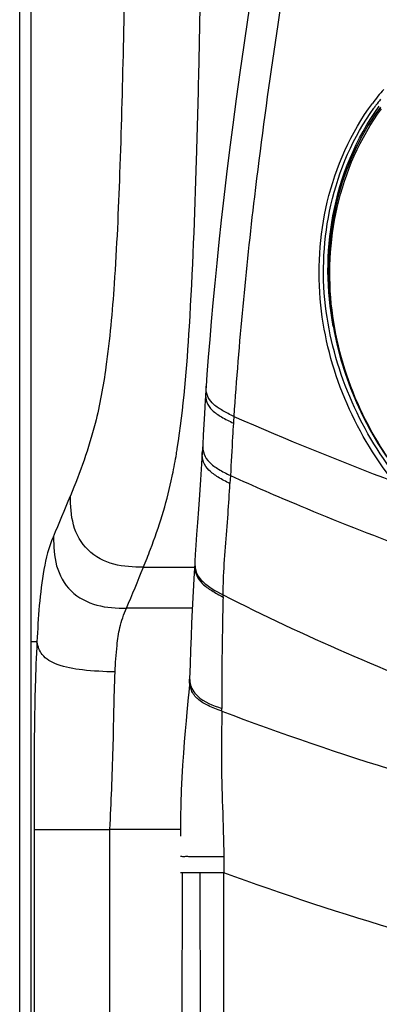
# Model space of a CAD drawing. Units: millimetres. Extents: x 0 to 594, y 0 to 420.
# Drawn here: x 196 to 203, y 278 to 297 of the extents above; entities that cross this region are included whole.
import ezdxf

# ---------------------------------------------------------------- set-up
doc = ezdxf.new("R2010")
doc.units = ezdxf.units.MM
doc.header["$LTSCALE"] = 32.67
doc.layers.get('0').update_dxf_attribs({"linetype": 'CONTINUOUS'})
doc.layers.add('SUPERFICI', color=7, linetype='CONTINUOUS')

msp = doc.modelspace()

# ---------------------------------------------------------------- linework, layer by layer
at = {"color": 7, "linetype": 'CONTINUOUS'}
for p, q in [((196.3634, 223.8797), (196.3634, 333.3197)), ((196.59, 258.6713), (196.59, 284.8337))]:
    msp.add_line(p, q, dxfattribs=at)
at = {"color": 9, "linetype": 'CONTINUOUS'}
for p, q in [((198.7743, 286.2849), (199.7789, 286.2849)), ((199.7288, 285.4875), (198.4444, 285.4875)), ((196.7005, 284.8337), (196.59, 284.8337)), ((196.7006, 284.8337), (196.59, 284.8337)), ((196.6426, 281.1789), (196.6426, 258.6761)), ((199.4958, 281.1789), (198.1225, 281.1789)), ((198.1226, 258.6874), (198.1225, 281.1789)), ((199.5331, 280.3314), (199.4942, 280.3315)), ((199.4984, 258.7427), (199.5332, 280.3314)), ((199.8838, 280.3314), (199.5331, 280.3314)), ((199.9444, 280.3314), (199.8838, 280.3314)), ((199.903, 258.632), (199.8838, 280.3314)), ((200.3427, 280.3314), (199.9444, 280.3314)), ((200.3436, 258.732), (200.3427, 280.3314))]:
    msp.add_line(p, q, dxfattribs=at)
at = {"color": 7, "linetype": 'CONTINUOUS'}
msp.add_lwpolyline([(203.394, 295.253), (203.2858, 295.1006), (203.1571, 294.9009), (203.0371, 294.6927), (202.9263, 294.4771), (202.8249, 294.2543), (202.733, 294.0243), (202.6509, 293.7876), (202.5791, 293.5448), (202.5178, 293.2961), (202.4674, 293.042), (202.4283, 292.7833), (202.4006, 292.5202), (202.3849, 292.2533), (202.3811, 291.9836), (202.3894, 291.711), (202.4102, 291.4361), (202.4441, 291.1598), (202.4911, 290.8826), (202.5511, 290.6049), (202.6244, 290.3272), (202.711, 290.0506), (202.8115, 289.7735), (202.926, 289.4975), (203.0525, 289.2274), (203.1926, 288.9604), (203.3452, 288.6985), (203.5025, 288.4538)], dxfattribs=at)
at = {"color": 9, "linetype": 'CONTINUOUS'}
for centre, radius, start, end in [((206.9184, 292.5991), 4.5799, 139.0864, 143.49435), ((207.03, 292.527), 4.6368, 143.42533, 144.28273), ((206.9723, 292.57), 4.5648, 141.59854, 143.42768), ((226.2049, 347.8684), 64.0147, 246.360581, 249.366529)]:
    msp.add_arc(centre, radius, start, end, dxfattribs=at)
at = {"color": 7, "linetype": 'CONTINUOUS'}
msp.add_open_spline([(196.59, 284.8337), (196.5905, 300.9285), (196.5856, 317.0234), (196.5935, 333.1182)], degree=3, dxfattribs=at)
at = {"color": 9, "linetype": 'CONTINUOUS'}
for points, knots in [([(203.6468, 287.96), (203.2611, 288.4512), (202.6172, 289.5434), (202.1262, 291.4272), (202.2436, 293.4588), (202.8177, 294.7573), (203.2371, 295.3237)], [0, 0, 0, 0, 0.2379465, 0.476205, 0.7315339, 1, 1, 1, 1]), ([(203.7231, 288.0357), (202.9748, 288.9859), (202.1858, 290.814), (202.3174, 293.3988), (202.8631, 294.6744), (203.2653, 295.2339)], [0, 0, 0, 0, 0.4737682, 0.7300956, 1, 1, 1, 1]), ([(202.4743, 290.9762), (202.3419, 291.6839), (202.326, 293.2105), (202.9143, 294.6465), (203.3719, 295.2682)], [0, 0, 0, 0, 0.4825922, 1, 1, 1, 1]), ([(203.9544, 287.8717), (203.5468, 288.3551), (202.8697, 289.4398), (202.3425, 291.3222), (202.4326, 293.3536), (202.9968, 294.6548), (203.4149, 295.2197)], [0, 0, 0, 0, 0.2403627, 0.478627, 0.7327968, 1, 1, 1, 1])]:
    msp.add_open_spline(points, degree=3, knots=knots, dxfattribs=at)
for points in [[(200.3414, 280.6457), (200.3426, 280.541), (200.3427, 280.4362), (200.3427, 280.3314)], [(207.3948, 278.268), (205.0027, 278.794), (202.6437, 279.4922), (200.3427, 280.3313)]]:
    msp.add_open_spline(points, degree=3, dxfattribs=at)
at = {"layer": 'SUPERFICI', "color": 9, "linetype": 'CONTINUOUS'}
for p, q in [((199.811, 294.2193), (199.8118, 294.2483)), ((200.47, 288.072), (200.4612, 287.9153)), ((197.0214, 286.8815), (197.0185, 286.8754)), ((197.0202, 286.8789), (197.0185, 286.8754)), ((197.0215, 286.8815), (197.0202, 286.8789)), ((200.3274, 285.7059), (200.3277, 285.7201)), ((200.3277, 285.7057), (200.3279, 285.748)), ((200.3006, 283.4828), (200.3005, 283.5337)), ((196.6426, 281.1789), (198.1225, 281.1789))]:
    msp.add_line(p, q, dxfattribs=at)
at = {"layer": 'SUPERFICI', "color": 7, "linetype": 'CONTINUOUS'}
for p, q in [((199.9965, 289.8152), (199.9917, 289.7448)), ((199.9418, 288.8668), (199.9312, 288.6737)), ((199.9311, 288.6737), (199.9226, 288.5205)), ((199.7761, 286.3595), (199.7657, 286.1748)), ((199.7789, 286.4058), (199.7783, 286.3968)), ((199.6702, 283.9945), (199.6656, 283.9292)), ((199.6727, 284.0489), (199.6702, 283.9945)), ((199.6743, 284.103), (199.6745, 284.1075))]:
    msp.add_line(p, q, dxfattribs=at)
for points in [[(201.1404, 299.2162), (201.0734, 298.7723), (200.9801, 298.1545), (200.891, 297.5607), (200.8077, 296.9968), (200.7294, 296.4568), (200.6546, 295.9283), (200.5835, 295.4112), (200.5166, 294.9093), (200.4537, 294.4195), (200.3951, 293.945), (200.3412, 293.4892), (200.2914, 293.0485), (200.2455, 292.6229), (200.2037, 292.214), (200.1652, 291.8196), (200.1301, 291.4412), (200.0979, 291.0779), (200.0677, 290.7249), (200.0393, 290.3808), (200.013, 290.0448), (199.9964, 289.8131)], [(199.9917, 289.7448), (199.9886, 289.6981), (199.9789, 289.5395)], [(199.9789, 289.5395), (199.9713, 289.4094), (199.964, 289.2766), (199.9418, 288.8668)], [(199.9228, 288.5226), (199.9098, 288.2994), (199.89, 287.9903), (199.8687, 287.6949), (199.847, 287.4161), (199.8267, 287.1574), (199.8091, 286.9235), (199.7953, 286.7168), (199.7854, 286.5338), (199.7789, 286.4058)], [(199.7657, 286.1748), (199.7526, 285.9379), (199.7396, 285.6959), (199.7267, 285.4481), (199.7145, 285.1942), (199.7031, 284.9345), (199.6928, 284.6685), (199.6835, 284.3958), (199.6743, 284.103)], [(199.6656, 283.9292), (199.6588, 283.8479), (199.6493, 283.7454)], [(199.6493, 283.7454), (199.6225, 283.4654), (199.6061, 283.2911), (199.5887, 283.0982), (199.571, 282.8873), (199.5537, 282.6616), (199.538, 282.4289), (199.5244, 282.1901), (199.513, 281.94), (199.5042, 281.6782), (199.4985, 281.4143), (199.4956, 281.1582), (199.4949, 281.0461)]]:
    msp.add_lwpolyline(points, dxfattribs=at)
at = {"layer": 'SUPERFICI', "color": 9, "linetype": 'CONTINUOUS'}
msp.add_lwpolyline([(200.3277, 285.7201), (200.3279, 285.7294), (200.328, 285.7341), (200.328, 285.7387), (200.328, 285.7434), (200.328, 285.748)], dxfattribs=at)
for centre, radius, start, end in [((226.8037, 287.4107), 26.33, 176.04814, 176.33361), ((186.5743, 290.6182), 13.0178, 350.62859, 351.08467), ((163.5714, 289.9749), 36.9474, 355.88648, 356.80443), ((125.8312, 316.8838), 77.2541, 337.147587, 337.785113), ((139.1877, 310.4755), 64.3098, 337.135265, 337.904158), ((200.4405, 286.3201), 0.6655, 177.02693, 180.94565), ((222.0359, 328.6887), 48.1159, 243.18188, 249.49612)]:
    msp.add_arc(centre, radius, start, end, dxfattribs=at)
for points, knots in [([(198.4657, 301.6739), (198.4446, 299.9239), (198.4084, 297.3529), (198.3219, 294.0644), (198.2299, 291.9845), (198.0867, 290.355), (197.8394, 288.9592), (197.5393, 288.1359), (197.3509, 287.6755)], [0, 0, 0, 0, 0.3720797, 0.5466432, 0.6993803, 0.814649, 0.8942451, 1, 1, 1, 1]), ([(199.8118, 294.2482), (199.83, 294.8557), (199.8909, 297.3172), (199.9277, 299.7792), (199.951, 301.6336)], [0, 0, 0, 0, 0.24683, 1, 1, 1, 1]), ([(201.7357, 299.1597), (201.4537, 297.2775), (200.9427, 293.9793), (200.635, 290.6552), (200.5363, 289.2253)], [0, 0, 0, 0, 0.5704233, 1, 1, 1, 1]), ([(199.4349, 288.6007), (199.5584, 289.3879), (199.7079, 291.2631), (199.7786, 293.1388), (199.811, 294.2193)], [0, 0, 0, 0, 0.4243197, 1, 1, 1, 1]), ([(200.5363, 289.2253), (200.4638, 289.2611), (200.3284, 289.3284), (200.1516, 289.4425), (200.0274, 289.5834), (199.9987, 289.6973), (199.9958, 289.7517)], [0, 0, 0, 0, 0.3064272, 0.5720788, 0.7937637, 1, 1, 1, 1]), ([(199.9875, 289.6801), (199.9838, 289.6201), (199.997, 289.4935), (200.1179, 289.3303), (200.3047, 289.205), (200.4493, 289.1331), (200.5276, 289.0944)], [0, 0, 0, 0, 0.2123823, 0.4300022, 0.6921041, 1, 1, 1, 1]), ([(200.5276, 289.0944), (200.522, 289.0064), (200.502, 288.6656), (200.4841, 288.3247), (200.4701, 288.0719)], [0, 0, 0, 0, 0.2583281, 1, 1, 1, 1]), ([(199.9312, 288.6737), (199.9278, 288.6118), (199.9415, 288.4826), (200.0618, 288.3148), (200.2482, 288.1856), (200.3923, 288.1116), (200.4701, 288.0719)], [0, 0, 0, 0, 0.21596, 0.4351944, 0.695805, 1, 1, 1, 1]), ([(199.3179, 287.9697), (199.3267, 288.01), (199.3638, 288.1856), (199.3959, 288.3622), (199.4184, 288.4984)], [0, 0, 0, 0, 0.230234, 1, 1, 1, 1]), ([(200.4612, 287.9154), (200.3834, 287.9553), (200.2392, 288.0297), (200.0528, 288.1597), (199.9329, 288.3286), (199.9192, 288.4583), (199.9226, 288.5205)], [0, 0, 0, 0, 0.3037514, 0.5640859, 0.7834698, 1, 1, 1, 1]), ([(200.4701, 288.072), (200.9205, 287.8704), (202.7425, 287.0789), (204.6074, 286.3859), (206.0271, 285.9241)], [0, 0, 0, 0, 0.2484244, 1, 1, 1, 1]), ([(198.7743, 286.2849), (198.8217, 286.4015), (199.0412, 286.9495), (199.2188, 287.5158), (199.3179, 287.9697)], [0, 0, 0, 0, 0.2131708, 1, 1, 1, 1]), ([(198.7743, 286.2849), (198.5812, 286.289), (198.1927, 286.302), (197.6579, 286.5795), (197.3685, 287.1042), (197.3551, 287.4867), (197.3509, 287.6755)], [0, 0, 0, 0, 0.2536999, 0.5044376, 0.7520439, 1, 1, 1, 1]), ([(200.328, 285.748), (200.3301, 285.8423), (200.3405, 286.3689), (200.3926, 286.8935), (200.4236, 287.3246)], [0, 0, 0, 0, 0.1792076, 1, 1, 1, 1]), ([(197.0185, 286.8754), (196.9242, 286.6781), (196.7658, 285.9949), (196.7247, 285.3058), (196.7005, 284.8337)], [0, 0, 0, 0, 0.3163015, 1, 1, 1, 1]), ([(197.0215, 286.8815), (197.0255, 286.6921), (197.0386, 286.3087), (197.3273, 285.7822), (197.8626, 285.5041), (198.2512, 285.4914), (198.4444, 285.4875)], [0, 0, 0, 0, 0.2483655, 0.4961798, 0.7466256, 1, 1, 1, 1]), ([(199.7751, 286.3091), (199.7762, 286.2458), (199.7998, 286.1153), (199.9274, 285.9508), (200.1111, 285.8205), (200.2518, 285.7453), (200.327, 285.7061)], [0, 0, 0, 0, 0.2203111, 0.4451561, 0.7048548, 1, 1, 1, 1]), ([(199.8425, 286.1156), (199.8657, 286.078), (199.9997, 285.9202), (200.1859, 285.8224), (200.328, 285.748)], [0, 0, 0, 0, 0.2160668, 1, 1, 1, 1]), ([(200.327, 285.7061), (200.3226, 285.5169), (200.306, 284.7929), (200.2992, 284.0686), (200.3005, 283.5337)], [0, 0, 0, 0, 0.2613459, 1, 1, 1, 1]), ([(198.2237, 284.2453), (198.2311, 284.418), (198.2493, 284.7084), (198.306, 285.1292), (198.3918, 285.3663), (198.4444, 285.4876)], [0, 0, 0, 0, 0.408666, 0.687706, 1, 1, 1, 1]), ([(196.7006, 284.8337), (196.6851, 284.5462), (196.6573, 283.7964), (196.6404, 282.5779), (196.6485, 281.6472), (196.6426, 281.1789)], [0, 0, 0, 0, 0.2362983, 0.6156322, 1, 1, 1, 1]), ([(198.2237, 284.2453), (198.0106, 284.2522), (197.6272, 284.2655), (197.1415, 284.3531), (196.7887, 284.5367), (196.7195, 284.7422), (196.7003, 284.829)], [0, 0, 0, 0, 0.3641032, 0.6514579, 0.848241, 1, 1, 1, 1]), ([(198.1225, 281.1789), (198.1469, 281.7011), (198.1924, 282.7229), (198.2022, 283.7458), (198.2237, 284.2453)], [0, 0, 0, 0, 0.5111548, 1, 1, 1, 1]), ([(200.3006, 283.4828), (200.2119, 283.5154), (200.0473, 283.5764), (199.831, 283.6998), (199.6903, 283.8842), (199.6722, 284.031), (199.6743, 284.103)], [0, 0, 0, 0, 0.2974827, 0.5529353, 0.7734718, 1, 1, 1, 1]), ([(199.7349, 283.8911), (199.7589, 283.8492), (199.9076, 283.6727), (200.1336, 283.5958), (200.3005, 283.5337)], [0, 0, 0, 0, 0.2133255, 1, 1, 1, 1]), ([(200.3006, 283.4828), (200.3019, 283.1833), (200.2787, 282.2374), (200.3341, 281.2921), (200.3414, 280.6457)], [0, 0, 0, 0, 0.3165673, 1, 1, 1, 1]), ([(200.3414, 280.6457), (200.2097, 280.6457), (200.0245, 280.6455), (199.7984, 280.6461), (199.6728, 280.6452), (199.5868, 280.6479), (199.5275, 280.6439), (199.5073, 280.6495), (199.4944, 280.6462), (199.4942, 280.6475)], [0, 0, 0, 0, 0.4665101, 0.6547943, 0.8027362, 0.9069848, 0.9688692, 0.9953523, 1, 1, 1, 1])]:
    msp.add_open_spline(points, degree=3, knots=knots, dxfattribs=at)
for points in [[(199.9958, 289.7517), (199.9947, 289.7721), (199.995, 289.7927), (199.9964, 289.8131)], [(199.7783, 286.3968), (199.7761, 286.3549), (199.7776, 286.3125), (199.7844, 286.2712)], [(199.7844, 286.2712), (199.7935, 286.2166), (199.8133, 286.1627), (199.8425, 286.1156)], [(199.6759, 284.1545), (199.6747, 284.1106), (199.6776, 284.0663), (199.6861, 284.0233)], [(199.6861, 284.0233), (199.6953, 283.9772), (199.7116, 283.9318), (199.7349, 283.8911)], [(200.3006, 283.4828), (202.5985, 282.6163), (204.9551, 281.885), (207.35, 281.3415)]]:
    msp.add_open_spline(points, degree=3, dxfattribs=at)

doc.saveas('drawing.dxf')
